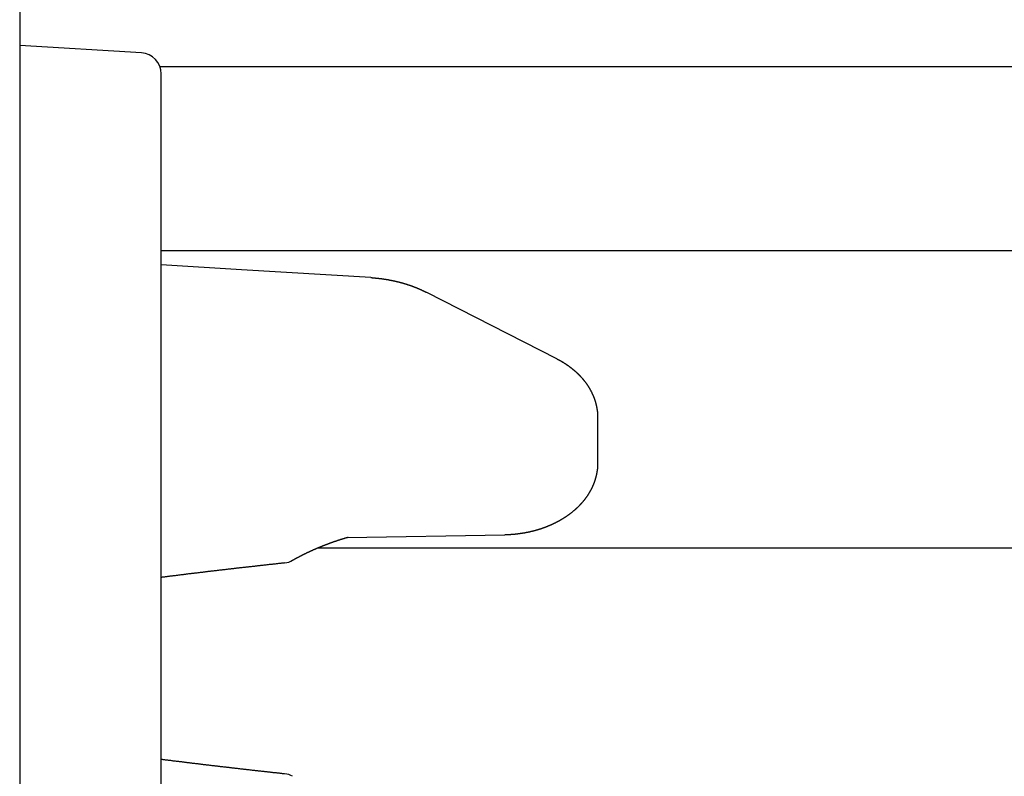
# Model space of a CAD drawing. Extents: x 0 to 990, y 0 to 1560.
# Drawn here: x 458 to 472, y 957 to 967 of the extents above; entities that cross this region are included whole.
import ezdxf

# ---------------------------------------------------------------- set-up
doc = ezdxf.new("R2010")
doc.units = 0
doc.layers.get('0').update_dxf_attribs({"linetype": 'CONTINUOUS'})
doc.layers.add('YKK_12', color=2, linetype='CONTINUOUS')
doc.layers.add('YKK_13', color=4, linetype='CONTINUOUS')

msp = doc.modelspace()

# ---------------------------------------------------------------- linework, layer by layer
for points in [[(462.707, 963.733, 0), (462.71, 963.733, 0), (462.713, 963.732, 0), (462.717, 963.732, 0), (462.72, 963.732, 0), (462.723, 963.732, 0), (462.726, 963.731, 0), (462.729, 963.731, 0), (462.732, 963.731, 0), (462.736, 963.731, 0), (462.739, 963.73, 0), (462.742, 963.73, 0), (462.745, 963.73, 0), (462.748, 963.73, 0), (462.751, 963.729, 0), (462.755, 963.729, 0), (462.758, 963.729, 0), (462.761, 963.728, 0), (462.764, 963.728, 0), (462.767, 963.728, 0), (462.77, 963.728, 0), (462.774, 963.727, 0), (462.777, 963.727, 0), (462.78, 963.727, 0), (462.783, 963.727, 0), (462.786, 963.726, 0), (462.789, 963.726, 0), (462.793, 963.726, 0), (462.796, 963.725, 0), (462.799, 963.725, 0), (462.802, 963.725, 0), (462.805, 963.724, 0), (462.808, 963.724, 0), (462.812, 963.724, 0), (462.815, 963.723, 0), (462.818, 963.723, 0), (462.821, 963.723, 0), (462.824, 963.722, 0), (462.827, 963.722, 0), (462.831, 963.722, 0), (462.834, 963.721, 0), (462.837, 963.721, 0), (462.84, 963.721, 0), (462.843, 963.72, 0), (462.846, 963.72, 0), (462.85, 963.719, 0), (462.853, 963.719, 0), (462.856, 963.719, 0), (462.859, 963.718, 0), (462.862, 963.718, 0), (462.865, 963.717, 0), (462.868, 963.717, 0), (462.872, 963.717, 0), (462.875, 963.716, 0), (462.878, 963.716, 0), (462.881, 963.715, 0), (462.884, 963.715, 0), (462.887, 963.714, 0), (462.891, 963.714, 0), (462.894, 963.713, 0), (462.897, 963.713, 0), (462.9, 963.712, 0), (462.903, 963.712, 0), (462.906, 963.711, 0), (462.909, 963.711, 0), (462.913, 963.71, 0), (462.916, 963.71, 0), (462.919, 963.709, 0), (462.922, 963.709, 0), (462.925, 963.708, 0), (462.928, 963.708, 0), (462.931, 963.707, 0), (462.935, 963.707, 0), (462.938, 963.706, 0), (462.941, 963.706, 0), (462.944, 963.705, 0), (462.947, 963.705, 0), (462.95, 963.704, 0), (462.953, 963.704, 0), (462.957, 963.703, 0), (462.96, 963.702, 0), (462.963, 963.702, 0), (462.966, 963.701, 0), (462.969, 963.701, 0), (462.972, 963.7, 0), (462.975, 963.699, 0), (462.979, 963.699, 0), (462.982, 963.698, 0), (462.985, 963.698, 0), (462.988, 963.697, 0), (462.991, 963.696, 0), (462.994, 963.696, 0), (462.997, 963.695, 0), (463.001, 963.694, 0), (463.004, 963.694, 0), (463.007, 963.693, 0), (463.01, 963.693, 0), (463.013, 963.692, 0), (463.016, 963.691, 0), (463.019, 963.691, 0), (463.022, 963.69, 0), (463.026, 963.689, 0), (463.029, 963.689, 0), (463.032, 963.688, 0), (463.035, 963.687, 0), (463.038, 963.686, 0), (463.041, 963.686, 0), (463.044, 963.685, 0), (463.047, 963.684, 0), (463.051, 963.684, 0), (463.054, 963.683, 0), (463.057, 963.682, 0), (463.06, 963.682, 0), (463.063, 963.681, 0), (463.066, 963.68, 0), (463.069, 963.679, 0), (463.072, 963.679, 0), (463.075, 963.678, 0), (463.079, 963.677, 0), (463.082, 963.676, 0), (463.085, 963.676, 0), (463.088, 963.675, 0), (463.091, 963.674, 0), (463.094, 963.673, 0), (463.097, 963.672, 0), (463.1, 963.672, 0), (463.103, 963.671, 0), (463.107, 963.67, 0), (463.11, 963.669, 0), (463.113, 963.668, 0), (463.116, 963.668, 0), (463.119, 963.667, 0), (463.122, 963.666, 0), (463.125, 963.665, 0), (463.128, 963.664, 0), (463.131, 963.664, 0), (463.135, 963.663, 0), (463.138, 963.662, 0), (463.141, 963.661, 0), (463.144, 963.66, 0), (463.147, 963.659, 0), (463.15, 963.658, 0), (463.153, 963.658, 0), (463.156, 963.657, 0), (463.159, 963.656, 0), (463.162, 963.655, 0), (463.165, 963.654, 0), (463.169, 963.653, 0), (463.172, 963.652, 0), (463.175, 963.651, 0), (463.178, 963.65, 0), (463.181, 963.65, 0), (463.184, 963.649, 0), (463.187, 963.648, 0), (463.19, 963.647, 0), (463.193, 963.646, 0), (463.196, 963.645, 0), (463.199, 963.644, 0), (463.203, 963.643, 0), (463.206, 963.642, 0), (463.209, 963.641, 0), (463.212, 963.64, 0), (463.215, 963.639, 0), (463.218, 963.638, 0), (463.221, 963.637, 0), (463.224, 963.636, 0), (463.227, 963.635, 0), (463.23, 963.634, 0), (463.233, 963.633, 0), (463.236, 963.632, 0), (463.239, 963.631, 0), (463.242, 963.63, 0), (463.246, 963.629, 0), (463.249, 963.628, 0), (463.252, 963.627, 0), (463.255, 963.626, 0), (463.258, 963.625, 0), (463.261, 963.624, 0), (463.264, 963.623, 0), (463.267, 963.622, 0), (463.27, 963.621, 0), (463.273, 963.62, 0), (463.276, 963.619, 0), (463.279, 963.618, 0), (463.282, 963.617, 0), (463.285, 963.616, 0), (463.288, 963.615, 0), (463.291, 963.613, 0), (463.294, 963.612, 0), (463.297, 963.611, 0), (463.301, 963.61, 0), (463.304, 963.609, 0), (463.307, 963.608, 0), (463.31, 963.607, 0), (463.313, 963.606, 0), (463.316, 963.604, 0), (463.319, 963.603, 0), (463.322, 963.602, 0), (463.325, 963.601, 0), (463.328, 963.6, 0), (463.331, 963.599, 0), (463.334, 963.597, 0), (463.337, 963.596, 0), (463.34, 963.595, 0), (463.343, 963.594, 0), (463.346, 963.593, 0), (463.349, 963.591, 0), (463.352, 963.59, 0), (463.355, 963.589, 0), (463.358, 963.588, 0), (463.361, 963.587, 0), (463.364, 963.585, 0), (463.367, 963.584, 0), (463.37, 963.583, 0), (463.373, 963.581, 0), (463.376, 963.58, 0), (463.379, 963.579, 0), (463.382, 963.578, 0), (463.385, 963.576, 0), (463.388, 963.575, 0), (463.391, 963.574, 0), (463.394, 963.572, 0), (463.397, 963.571, 0), (463.4, 963.57, 0), (463.403, 963.568, 0), (463.406, 963.567, 0), (463.409, 963.566, 0), (463.412, 963.564, 0), (463.415, 963.563, 0), (463.418, 963.562, 0), (463.421, 963.56, 0), (463.424, 963.559, 0), (463.427, 963.558, 0), (463.43, 963.556, 0), (463.433, 963.555, 0), (463.436, 963.553, 0), (463.439, 963.552, 0), (463.442, 963.551, 0), (463.445, 963.549, 0), (463.448, 963.548, 0), (463.451, 963.546, 0), (463.454, 963.545, 0), (463.456, 963.544, 0), (463.459, 963.542, 0), (463.462, 963.541, 0), (463.465, 963.539, 0), (463.468, 963.538, 0), (463.471, 963.537, 0), (463.474, 963.535, 0), (463.477, 963.534, 0), (463.48, 963.532, 0), (463.483, 963.531, 0), (463.486, 963.529, 0), (463.489, 963.528, 0), (463.492, 963.527, 0), (463.495, 963.525, 0)], [(465.33, 962.589, 0), (465.333, 962.588, 0), (465.335, 962.587, 0), (465.337, 962.586, 0), (465.34, 962.584, 0), (465.342, 962.583, 0), (465.344, 962.582, 0), (465.347, 962.581, 0), (465.349, 962.579, 0), (465.351, 962.578, 0), (465.354, 962.577, 0), (465.356, 962.576, 0), (465.358, 962.574, 0), (465.361, 962.573, 0), (465.363, 962.572, 0), (465.365, 962.57, 0), (465.368, 962.569, 0), (465.37, 962.568, 0), (465.372, 962.567, 0), (465.375, 962.565, 0), (465.377, 962.564, 0), (465.379, 962.563, 0), (465.382, 962.562, 0), (465.384, 962.56, 0), (465.386, 962.559, 0), (465.389, 962.558, 0), (465.391, 962.556, 0), (465.393, 962.555, 0), (465.395, 962.554, 0), (465.398, 962.552, 0), (465.4, 962.551, 0), (465.402, 962.55, 0), (465.405, 962.548, 0), (465.407, 962.547, 0), (465.409, 962.546, 0), (465.412, 962.544, 0), (465.414, 962.543, 0), (465.416, 962.542, 0), (465.418, 962.54, 0), (465.421, 962.539, 0), (465.423, 962.538, 0), (465.425, 962.536, 0), (465.428, 962.535, 0), (465.43, 962.533, 0), (465.432, 962.532, 0), (465.434, 962.531, 0), (465.437, 962.529, 0), (465.439, 962.528, 0), (465.441, 962.526, 0), (465.443, 962.525, 0), (465.446, 962.523, 0), (465.448, 962.522, 0), (465.45, 962.52, 0), (465.452, 962.519, 0), (465.455, 962.518, 0), (465.457, 962.516, 0), (465.459, 962.515, 0), (465.461, 962.513, 0), (465.464, 962.512, 0), (465.466, 962.51, 0), (465.468, 962.509, 0), (465.47, 962.507, 0), (465.473, 962.506, 0), (465.475, 962.504, 0), (465.477, 962.503, 0), (465.479, 962.501, 0), (465.482, 962.5, 0), (465.484, 962.498, 0), (465.486, 962.496, 0), (465.488, 962.495, 0), (465.49, 962.493, 0), (465.493, 962.492, 0), (465.495, 962.49, 0), (465.497, 962.489, 0), (465.499, 962.487, 0), (465.501, 962.486, 0), (465.504, 962.484, 0), (465.506, 962.482, 0), (465.508, 962.481, 0), (465.51, 962.479, 0), (465.512, 962.478, 0), (465.514, 962.476, 0), (465.517, 962.474, 0), (465.519, 962.473, 0), (465.521, 962.471, 0), (465.523, 962.469, 0), (465.525, 962.468, 0), (465.527, 962.466, 0), (465.53, 962.464, 0), (465.532, 962.463, 0), (465.534, 962.461, 0), (465.536, 962.459, 0), (465.538, 962.458, 0), (465.54, 962.456, 0), (465.542, 962.454, 0), (465.545, 962.453, 0), (465.547, 962.451, 0), (465.549, 962.449, 0), (465.551, 962.448, 0), (465.553, 962.446, 0), (465.555, 962.444, 0), (465.557, 962.443, 0), (465.559, 962.441, 0), (465.562, 962.439, 0), (465.564, 962.437, 0), (465.566, 962.436, 0), (465.568, 962.434, 0), (465.57, 962.432, 0), (465.572, 962.43, 0), (465.574, 962.429, 0), (465.576, 962.427, 0), (465.578, 962.425, 0), (465.58, 962.423, 0), (465.582, 962.421, 0), (465.585, 962.42, 0), (465.587, 962.418, 0), (465.589, 962.416, 0), (465.591, 962.414, 0), (465.593, 962.412, 0), (465.595, 962.411, 0), (465.597, 962.409, 0), (465.599, 962.407, 0), (465.601, 962.405, 0), (465.603, 962.403, 0), (465.605, 962.402, 0), (465.607, 962.4, 0), (465.609, 962.398, 0), (465.611, 962.396, 0), (465.613, 962.394, 0), (465.615, 962.392, 0), (465.617, 962.39, 0), (465.619, 962.388, 0), (465.621, 962.387, 0), (465.623, 962.385, 0), (465.625, 962.383, 0), (465.627, 962.381, 0), (465.629, 962.379, 0), (465.631, 962.377, 0), (465.633, 962.375, 0), (465.635, 962.373, 0), (465.637, 962.371, 0), (465.639, 962.369, 0), (465.641, 962.367, 0), (465.643, 962.365, 0), (465.645, 962.363, 0), (465.647, 962.362, 0), (465.649, 962.36, 0), (465.651, 962.358, 0), (465.653, 962.356, 0), (465.655, 962.354, 0), (465.657, 962.352, 0), (465.658, 962.35, 0), (465.66, 962.348, 0), (465.662, 962.346, 0), (465.664, 962.344, 0), (465.666, 962.342, 0), (465.668, 962.34, 0), (465.67, 962.337, 0), (465.672, 962.335, 0), (465.674, 962.333, 0), (465.676, 962.331, 0), (465.677, 962.329, 0), (465.679, 962.327, 0), (465.681, 962.325, 0), (465.683, 962.323, 0), (465.685, 962.321, 0), (465.687, 962.319, 0), (465.689, 962.317, 0), (465.69, 962.315, 0), (465.692, 962.313, 0), (465.694, 962.311, 0), (465.696, 962.308, 0), (465.698, 962.306, 0), (465.7, 962.304, 0), (465.701, 962.302, 0), (465.703, 962.3, 0), (465.705, 962.298, 0), (465.707, 962.296, 0), (465.709, 962.293, 0), (465.71, 962.291, 0), (465.712, 962.289, 0), (465.714, 962.287, 0), (465.716, 962.285, 0), (465.717, 962.283, 0), (465.719, 962.28, 0), (465.721, 962.278, 0), (465.723, 962.276, 0), (465.724, 962.274, 0), (465.726, 962.272, 0), (465.728, 962.269, 0), (465.73, 962.267, 0), (465.731, 962.265, 0), (465.733, 962.263, 0), (465.735, 962.26, 0), (465.736, 962.258, 0), (465.738, 962.256, 0), (465.74, 962.254, 0), (465.741, 962.251, 0), (465.743, 962.249, 0), (465.745, 962.247, 0), (465.746, 962.245, 0), (465.748, 962.242, 0), (465.75, 962.24, 0), (465.751, 962.238, 0), (465.753, 962.235, 0), (465.755, 962.233, 0), (465.756, 962.231, 0), (465.758, 962.229, 0), (465.759, 962.226, 0), (465.761, 962.224, 0), (465.763, 962.222, 0), (465.764, 962.219, 0), (465.766, 962.217, 0), (465.767, 962.215, 0), (465.769, 962.212, 0), (465.771, 962.21, 0), (465.772, 962.207, 0), (465.774, 962.205, 0), (465.775, 962.203, 0), (465.777, 962.2, 0), (465.778, 962.198, 0), (465.78, 962.196, 0), (465.781, 962.193, 0), (465.783, 962.191, 0), (465.784, 962.188, 0), (465.786, 962.186, 0), (465.787, 962.183, 0), (465.789, 962.181, 0), (465.79, 962.179, 0), (465.792, 962.176, 0), (465.793, 962.174, 0), (465.795, 962.171, 0), (465.796, 962.169, 0), (465.798, 962.166, 0), (465.799, 962.164, 0), (465.8, 962.161, 0), (465.802, 962.159, 0), (465.803, 962.156, 0), (465.805, 962.154, 0), (465.806, 962.151, 0), (465.807, 962.149, 0), (465.809, 962.146, 0), (465.81, 962.144, 0), (465.812, 962.141, 0), (465.813, 962.139, 0), (465.814, 962.136, 0), (465.816, 962.134, 0), (465.817, 962.131, 0), (465.818, 962.129, 0), (465.82, 962.126, 0), (465.821, 962.124, 0), (465.822, 962.121, 0), (465.824, 962.119, 0), (465.825, 962.116, 0), (465.826, 962.113, 0), (465.827, 962.111, 0), (465.829, 962.108, 0), (465.83, 962.106, 0), (465.831, 962.103, 0), (465.832, 962.101, 0), (465.834, 962.098, 0), (465.835, 962.095, 0), (465.836, 962.093, 0), (465.837, 962.09, 0), (465.838, 962.088, 0), (465.84, 962.085, 0), (465.841, 962.082, 0), (465.842, 962.08, 0), (465.843, 962.077, 0), (465.844, 962.074, 0), (465.845, 962.072, 0), (465.847, 962.069, 0), (465.848, 962.066, 0), (465.849, 962.064, 0), (465.85, 962.061, 0), (465.851, 962.058, 0), (465.852, 962.056, 0), (465.853, 962.053, 0), (465.854, 962.05, 0), (465.855, 962.048, 0), (465.856, 962.045, 0), (465.857, 962.042, 0), (465.859, 962.04, 0), (465.86, 962.037, 0), (465.861, 962.034, 0), (465.862, 962.032, 0), (465.863, 962.029, 0), (465.864, 962.026, 0), (465.865, 962.023, 0), (465.866, 962.021, 0), (465.866, 962.018, 0), (465.867, 962.015, 0), (465.868, 962.013, 0), (465.869, 962.01, 0), (465.87, 962.007, 0), (465.871, 962.004, 0), (465.872, 962.002, 0), (465.873, 961.999, 0), (465.874, 961.996, 0), (465.875, 961.993, 0), (465.876, 961.991, 0), (465.876, 961.988, 0), (465.877, 961.985, 0), (465.878, 961.982, 0), (465.879, 961.979, 0), (465.88, 961.977, 0), (465.881, 961.974, 0), (465.881, 961.971, 0), (465.882, 961.968, 0), (465.883, 961.965, 0), (465.884, 961.963, 0), (465.885, 961.96, 0), (465.885, 961.957, 0), (465.886, 961.954, 0), (465.887, 961.951, 0), (465.888, 961.949, 0), (465.888, 961.946, 0), (465.889, 961.943, 0), (465.89, 961.94, 0), (465.89, 961.937, 0), (465.891, 961.935, 0), (465.892, 961.932, 0), (465.892, 961.929, 0), (465.893, 961.926, 0), (465.894, 961.923, 0), (465.894, 961.92, 0), (465.895, 961.917, 0), (465.896, 961.915, 0), (465.896, 961.912, 0), (465.897, 961.909, 0), (465.897, 961.906, 0), (465.898, 961.903, 0), (465.898, 961.9, 0), (465.899, 961.897, 0), (465.899, 961.895, 0), (465.9, 961.892, 0), (465.901, 961.889, 0), (465.901, 961.886, 0), (465.902, 961.883, 0), (465.902, 961.88, 0), (465.902, 961.877, 0), (465.903, 961.874, 0), (465.903, 961.872, 0), (465.904, 961.869, 0), (465.904, 961.866, 0), (465.905, 961.863, 0), (465.905, 961.86, 0), (465.906, 961.857, 0), (465.906, 961.854, 0), (465.906, 961.851, 0), (465.907, 961.848, 0), (465.907, 961.846, 0), (465.907, 961.843, 0), (465.908, 961.84, 0), (465.908, 961.837, 0), (465.908, 961.834, 0), (465.909, 961.831, 0), (465.909, 961.828, 0), (465.909, 961.825, 0), (465.909, 961.822, 0), (465.91, 961.819, 0), (465.91, 961.817, 0), (465.91, 961.814, 0), (465.91, 961.811, 0), (465.911, 961.808, 0), (465.911, 961.805, 0), (465.911, 961.802, 0), (465.911, 961.799, 0), (465.911, 961.796, 0), (465.911, 961.793, 0), (465.911, 961.79, 0), (465.912, 961.787, 0), (465.912, 961.784, 0), (465.912, 961.782, 0), (465.912, 961.779, 0), (465.912, 961.776, 0), (465.912, 961.773, 0), (465.912, 961.77, 0), (465.912, 961.767, 0), (465.912, 961.764, 0), (465.912, 961.761, 0), (465.912, 961.758, 0), (465.912, 961.755, 0), (465.912, 961.752, 0)], [(465.912, 961.116, 0), (465.912, 961.112, 0), (465.912, 961.109, 0), (465.912, 961.105, 0), (465.912, 961.101, 0), (465.912, 961.098, 0), (465.912, 961.094, 0), (465.912, 961.09, 0), (465.912, 961.087, 0), (465.911, 961.083, 0), (465.911, 961.079, 0), (465.911, 961.076, 0), (465.911, 961.072, 0), (465.911, 961.069, 0), (465.911, 961.065, 0), (465.91, 961.061, 0), (465.91, 961.058, 0), (465.91, 961.054, 0), (465.91, 961.05, 0), (465.909, 961.047, 0), (465.909, 961.043, 0), (465.909, 961.04, 0), (465.908, 961.036, 0), (465.908, 961.032, 0), (465.908, 961.029, 0), (465.907, 961.025, 0), (465.907, 961.021, 0), (465.906, 961.018, 0), (465.906, 961.014, 0), (465.906, 961.011, 0), (465.905, 961.007, 0), (465.905, 961.003, 0), (465.904, 961, 0), (465.903, 960.996, 0), (465.903, 960.993, 0), (465.902, 960.989, 0), (465.902, 960.985, 0), (465.901, 960.982, 0), (465.9, 960.978, 0), (465.9, 960.975, 0), (465.899, 960.971, 0), (465.898, 960.968, 0), (465.898, 960.964, 0), (465.897, 960.96, 0), (465.896, 960.957, 0), (465.896, 960.953, 0), (465.895, 960.95, 0), (465.894, 960.946, 0), (465.893, 960.943, 0), (465.892, 960.939, 0), (465.892, 960.936, 0), (465.891, 960.932, 0), (465.89, 960.929, 0), (465.889, 960.925, 0), (465.888, 960.922, 0), (465.887, 960.918, 0), (465.886, 960.915, 0), (465.885, 960.911, 0), (465.884, 960.908, 0), (465.883, 960.904, 0), (465.882, 960.901, 0), (465.881, 960.897, 0), (465.88, 960.894, 0), (465.879, 960.89, 0), (465.878, 960.887, 0), (465.877, 960.883, 0), (465.876, 960.88, 0), (465.875, 960.876, 0), (465.874, 960.873, 0), (465.873, 960.869, 0), (465.872, 960.866, 0), (465.871, 960.863, 0), (465.87, 960.859, 0), (465.868, 960.856, 0), (465.867, 960.852, 0), (465.866, 960.849, 0), (465.865, 960.845, 0), (465.864, 960.842, 0), (465.862, 960.839, 0), (465.861, 960.835, 0), (465.86, 960.832, 0), (465.859, 960.829, 0), (465.857, 960.825, 0), (465.856, 960.822, 0), (465.855, 960.819, 0), (465.853, 960.815, 0), (465.852, 960.812, 0), (465.851, 960.809, 0), (465.849, 960.805, 0), (465.848, 960.802, 0), (465.847, 960.799, 0), (465.845, 960.795, 0), (465.844, 960.792, 0), (465.842, 960.789, 0), (465.841, 960.785, 0), (465.839, 960.782, 0), (465.838, 960.779, 0), (465.836, 960.776, 0), (465.835, 960.772, 0), (465.833, 960.769, 0), (465.832, 960.766, 0), (465.83, 960.763, 0), (465.829, 960.759, 0), (465.827, 960.756, 0), (465.825, 960.753, 0), (465.824, 960.75, 0), (465.822, 960.747, 0), (465.821, 960.743, 0), (465.819, 960.74, 0), (465.817, 960.737, 0), (465.816, 960.734, 0), (465.814, 960.731, 0), (465.812, 960.728, 0), (465.811, 960.725, 0), (465.809, 960.721, 0), (465.807, 960.718, 0), (465.806, 960.715, 0), (465.804, 960.712, 0), (465.802, 960.709, 0), (465.8, 960.706, 0), (465.798, 960.703, 0), (465.797, 960.7, 0), (465.795, 960.697, 0), (465.793, 960.694, 0), (465.791, 960.691, 0), (465.789, 960.688, 0), (465.788, 960.684, 0), (465.786, 960.681, 0), (465.784, 960.678, 0), (465.782, 960.675, 0), (465.78, 960.672, 0), (465.778, 960.669, 0), (465.776, 960.666, 0), (465.774, 960.663, 0), (465.772, 960.661, 0), (465.771, 960.658, 0), (465.769, 960.655, 0), (465.767, 960.652, 0), (465.765, 960.649, 0), (465.763, 960.646, 0), (465.761, 960.643, 0), (465.759, 960.64, 0), (465.757, 960.637, 0), (465.755, 960.634, 0), (465.753, 960.631, 0), (465.751, 960.628, 0), (465.749, 960.626, 0), (465.747, 960.623, 0), (465.744, 960.62, 0), (465.742, 960.617, 0), (465.74, 960.614, 0), (465.738, 960.611, 0), (465.736, 960.609, 0), (465.734, 960.606, 0), (465.732, 960.603, 0), (465.73, 960.6, 0), (465.728, 960.597, 0), (465.725, 960.595, 0), (465.723, 960.592, 0), (465.721, 960.589, 0), (465.719, 960.586, 0), (465.717, 960.584, 0), (465.715, 960.581, 0), (465.712, 960.578, 0), (465.71, 960.576, 0), (465.708, 960.573, 0), (465.706, 960.57, 0), (465.703, 960.568, 0), (465.701, 960.565, 0), (465.699, 960.562, 0), (465.697, 960.56, 0), (465.694, 960.557, 0), (465.692, 960.554, 0), (465.69, 960.552, 0), (465.688, 960.549, 0), (465.685, 960.546, 0), (465.683, 960.544, 0), (465.681, 960.541, 0), (465.678, 960.539, 0), (465.676, 960.536, 0), (465.674, 960.534, 0), (465.671, 960.531, 0), (465.669, 960.528, 0), (465.667, 960.526, 0), (465.664, 960.523, 0), (465.662, 960.521, 0), (465.66, 960.518, 0), (465.657, 960.516, 0), (465.655, 960.513, 0), (465.652, 960.511, 0), (465.65, 960.508, 0), (465.648, 960.506, 0), (465.645, 960.503, 0), (465.643, 960.501, 0), (465.64, 960.499, 0), (465.638, 960.496, 0), (465.635, 960.494, 0), (465.633, 960.491, 0), (465.631, 960.489, 0), (465.628, 960.487, 0), (465.626, 960.484, 0), (465.623, 960.482, 0), (465.621, 960.479, 0), (465.618, 960.477, 0), (465.616, 960.475, 0), (465.613, 960.472, 0), (465.611, 960.47, 0), (465.608, 960.468, 0), (465.606, 960.465, 0), (465.603, 960.463, 0), (465.601, 960.461, 0), (465.598, 960.458, 0), (465.595, 960.456, 0), (465.593, 960.454, 0), (465.59, 960.452, 0), (465.588, 960.449, 0), (465.585, 960.447, 0), (465.583, 960.445, 0), (465.58, 960.443, 0), (465.577, 960.44, 0), (465.575, 960.438, 0), (465.572, 960.436, 0), (465.57, 960.434, 0), (465.567, 960.432, 0), (465.564, 960.429, 0), (465.562, 960.427, 0), (465.559, 960.425, 0), (465.557, 960.423, 0), (465.554, 960.421, 0), (465.551, 960.419, 0), (465.549, 960.417, 0), (465.546, 960.414, 0), (465.543, 960.412, 0), (465.541, 960.41, 0), (465.538, 960.408, 0), (465.535, 960.406, 0), (465.533, 960.404, 0), (465.53, 960.402, 0), (465.527, 960.4, 0), (465.525, 960.398, 0), (465.522, 960.396, 0), (465.519, 960.394, 0), (465.517, 960.392, 0), (465.514, 960.39, 0), (465.511, 960.388, 0), (465.509, 960.386, 0), (465.506, 960.384, 0), (465.503, 960.382, 0), (465.5, 960.38, 0), (465.498, 960.378, 0), (465.495, 960.376, 0), (465.492, 960.374, 0), (465.489, 960.372, 0), (465.487, 960.37, 0), (465.484, 960.368, 0), (465.481, 960.366, 0), (465.478, 960.364, 0), (465.476, 960.362, 0), (465.473, 960.36, 0), (465.47, 960.358, 0), (465.467, 960.357, 0), (465.465, 960.355, 0), (465.462, 960.353, 0), (465.459, 960.351, 0), (465.456, 960.349, 0), (465.453, 960.347, 0), (465.451, 960.345, 0), (465.448, 960.344, 0), (465.445, 960.342, 0), (465.442, 960.34, 0), (465.439, 960.338, 0), (465.437, 960.336, 0), (465.434, 960.335, 0), (465.431, 960.333, 0), (465.428, 960.331, 0), (465.425, 960.329, 0), (465.422, 960.327, 0), (465.42, 960.326, 0), (465.417, 960.324, 0), (465.414, 960.322, 0), (465.411, 960.32, 0), (465.408, 960.319, 0), (465.405, 960.317, 0), (465.403, 960.315, 0), (465.4, 960.314, 0), (465.397, 960.312, 0), (465.394, 960.31, 0), (465.391, 960.309, 0), (465.388, 960.307, 0), (465.385, 960.305, 0), (465.382, 960.304, 0), (465.38, 960.302, 0), (465.377, 960.3, 0), (465.374, 960.299, 0), (465.371, 960.297, 0), (465.368, 960.296, 0), (465.365, 960.294, 0), (465.362, 960.292, 0), (465.359, 960.291, 0), (465.356, 960.289, 0), (465.354, 960.288, 0), (465.351, 960.286, 0), (465.348, 960.284, 0), (465.345, 960.283, 0), (465.342, 960.281, 0), (465.339, 960.28, 0), (465.336, 960.278, 0), (465.333, 960.277, 0), (465.33, 960.275, 0), (465.327, 960.274, 0), (465.324, 960.272, 0), (465.321, 960.271, 0), (465.318, 960.269, 0), (465.316, 960.268, 0), (465.313, 960.266, 0), (465.31, 960.265, 0), (465.307, 960.263, 0), (465.304, 960.262, 0), (465.301, 960.26, 0), (465.298, 960.259, 0), (465.295, 960.258, 0), (465.292, 960.256, 0), (465.289, 960.255, 0), (465.286, 960.253, 0), (465.283, 960.252, 0), (465.28, 960.251, 0), (465.277, 960.249, 0), (465.274, 960.248, 0), (465.271, 960.246, 0), (465.268, 960.245, 0), (465.265, 960.244, 0), (465.262, 960.242, 0), (465.259, 960.241, 0), (465.256, 960.24, 0), (465.253, 960.238, 0), (465.25, 960.237, 0), (465.247, 960.236, 0), (465.244, 960.234, 0), (465.241, 960.233, 0), (465.238, 960.232, 0), (465.235, 960.23, 0), (465.232, 960.229, 0), (465.229, 960.228, 0), (465.226, 960.227, 0), (465.223, 960.225, 0), (465.22, 960.224, 0), (465.217, 960.223, 0), (465.214, 960.222, 0), (465.211, 960.22, 0), (465.208, 960.219, 0), (465.205, 960.218, 0), (465.202, 960.217, 0), (465.199, 960.216, 0), (465.196, 960.214, 0), (465.193, 960.213, 0), (465.19, 960.212, 0), (465.187, 960.211, 0), (465.184, 960.21, 0), (465.181, 960.208, 0), (465.178, 960.207, 0), (465.175, 960.206, 0), (465.172, 960.205, 0), (465.169, 960.204, 0), (465.166, 960.203, 0), (465.163, 960.202, 0), (465.16, 960.2, 0), (465.157, 960.199, 0), (465.154, 960.198, 0), (465.15, 960.197, 0), (465.147, 960.196, 0), (465.144, 960.195, 0), (465.141, 960.194, 0), (465.138, 960.193, 0), (465.135, 960.192, 0), (465.132, 960.191, 0), (465.129, 960.19, 0), (465.126, 960.189, 0), (465.123, 960.188, 0), (465.12, 960.186, 0), (465.117, 960.185, 0), (465.114, 960.184, 0), (465.111, 960.183, 0), (465.108, 960.182, 0), (465.105, 960.181, 0), (465.101, 960.18, 0), (465.098, 960.179, 0), (465.095, 960.178, 0), (465.092, 960.177, 0), (465.089, 960.176, 0), (465.086, 960.175, 0), (465.083, 960.175, 0), (465.08, 960.174, 0), (465.077, 960.173, 0), (465.074, 960.172, 0), (465.071, 960.171, 0), (465.068, 960.17, 0), (465.064, 960.169, 0), (465.061, 960.168, 0), (465.058, 960.167, 0), (465.055, 960.166, 0), (465.052, 960.165, 0), (465.049, 960.164, 0), (465.046, 960.163, 0), (465.043, 960.163, 0), (465.04, 960.162, 0), (465.037, 960.161, 0), (465.034, 960.16, 0), (465.03, 960.159, 0), (465.027, 960.158, 0), (465.024, 960.157, 0), (465.021, 960.157, 0), (465.018, 960.156, 0), (465.015, 960.155, 0), (465.012, 960.154, 0), (465.009, 960.153, 0), (465.006, 960.153, 0), (465.002, 960.152, 0), (464.999, 960.151, 0), (464.996, 960.15, 0), (464.993, 960.149, 0), (464.99, 960.149, 0), (464.987, 960.148, 0), (464.984, 960.147, 0), (464.981, 960.146, 0), (464.978, 960.146, 0), (464.974, 960.145, 0), (464.971, 960.144, 0), (464.968, 960.143, 0), (464.965, 960.143, 0), (464.962, 960.142, 0), (464.959, 960.141, 0), (464.956, 960.141, 0), (464.953, 960.14, 0), (464.949, 960.139, 0), (464.946, 960.138, 0), (464.943, 960.138, 0), (464.94, 960.137, 0), (464.937, 960.136, 0), (464.934, 960.136, 0), (464.931, 960.135, 0), (464.927, 960.134, 0), (464.924, 960.134, 0), (464.921, 960.133, 0), (464.918, 960.133, 0), (464.915, 960.132, 0), (464.912, 960.131, 0), (464.909, 960.131, 0), (464.905, 960.13, 0), (464.902, 960.129, 0), (464.899, 960.129, 0), (464.896, 960.128, 0), (464.893, 960.128, 0), (464.89, 960.127, 0), (464.887, 960.127, 0), (464.883, 960.126, 0), (464.88, 960.125, 0), (464.877, 960.125, 0), (464.874, 960.124, 0), (464.871, 960.124, 0), (464.868, 960.123, 0), (464.865, 960.123, 0), (464.861, 960.122, 0), (464.858, 960.122, 0), (464.855, 960.121, 0), (464.852, 960.121, 0), (464.849, 960.12, 0), (464.846, 960.12, 0), (464.843, 960.119, 0), (464.839, 960.119, 0), (464.836, 960.118, 0), (464.833, 960.118, 0), (464.83, 960.117, 0), (464.827, 960.117, 0), (464.824, 960.116, 0), (464.82, 960.116, 0), (464.817, 960.115, 0), (464.814, 960.115, 0), (464.811, 960.114, 0), (464.808, 960.114, 0), (464.805, 960.114, 0), (464.801, 960.113, 0), (464.798, 960.113, 0), (464.795, 960.112, 0), (464.792, 960.112, 0), (464.789, 960.111, 0), (464.786, 960.111, 0), (464.783, 960.111, 0), (464.779, 960.11, 0), (464.776, 960.11, 0), (464.773, 960.11, 0), (464.77, 960.109, 0), (464.767, 960.109, 0), (464.764, 960.108, 0), (464.76, 960.108, 0), (464.757, 960.108, 0), (464.754, 960.107, 0), (464.751, 960.107, 0), (464.748, 960.107, 0), (464.744, 960.106, 0), (464.741, 960.106, 0), (464.738, 960.106, 0), (464.735, 960.106, 0), (464.732, 960.105, 0), (464.729, 960.105, 0), (464.725, 960.105, 0), (464.722, 960.104, 0), (464.719, 960.104, 0), (464.716, 960.104, 0), (464.713, 960.104, 0), (464.71, 960.103, 0), (464.706, 960.103, 0), (464.703, 960.103, 0), (464.7, 960.103, 0), (464.697, 960.102, 0), (464.694, 960.102, 0), (464.691, 960.102, 0), (464.687, 960.102, 0), (464.684, 960.102, 0), (464.681, 960.101, 0), (464.678, 960.101, 0), (464.675, 960.101, 0), (464.672, 960.101, 0), (464.668, 960.101, 0), (464.665, 960.101, 0), (464.662, 960.1, 0), (464.659, 960.1, 0), (464.656, 960.1, 0), (464.652, 960.1, 0), (464.649, 960.1, 0), (464.646, 960.1, 0), (464.643, 960.1, 0), (464.64, 960.099, 0), (464.637, 960.099, 0), (464.633, 960.099, 0), (464.63, 960.099, 0), (464.627, 960.099, 0), (464.624, 960.099, 0), (464.621, 960.099, 0), (464.618, 960.099, 0), (464.614, 960.099, 0), (464.611, 960.099, 0), (464.608, 960.098, 0), (464.605, 960.098, 0), (464.602, 960.098, 0)], [(462.387, 960.063, 0), (462.384, 960.062, 0), (462.38, 960.06, 0), (462.376, 960.059, 0), (462.373, 960.058, 0), (462.369, 960.057, 0), (462.366, 960.056, 0), (462.362, 960.055, 0), (462.358, 960.054, 0), (462.355, 960.053, 0), (462.351, 960.052, 0), (462.348, 960.051, 0), (462.344, 960.05, 0), (462.34, 960.049, 0), (462.337, 960.048, 0), (462.333, 960.046, 0), (462.329, 960.045, 0), (462.326, 960.044, 0), (462.322, 960.043, 0), (462.319, 960.042, 0), (462.315, 960.041, 0), (462.311, 960.04, 0), (462.308, 960.039, 0), (462.304, 960.038, 0), (462.301, 960.037, 0), (462.297, 960.035, 0), (462.293, 960.034, 0), (462.29, 960.033, 0), (462.286, 960.032, 0), (462.283, 960.031, 0), (462.279, 960.03, 0), (462.275, 960.029, 0), (462.272, 960.028, 0), (462.268, 960.026, 0), (462.265, 960.025, 0), (462.261, 960.024, 0), (462.257, 960.023, 0), (462.254, 960.022, 0), (462.25, 960.021, 0), (462.247, 960.019, 0), (462.243, 960.018, 0), (462.239, 960.017, 0), (462.236, 960.016, 0), (462.232, 960.015, 0), (462.229, 960.014, 0), (462.225, 960.012, 0), (462.222, 960.011, 0), (462.218, 960.01, 0), (462.214, 960.009, 0), (462.211, 960.007, 0), (462.207, 960.006, 0), (462.204, 960.005, 0), (462.2, 960.004, 0), (462.196, 960.003, 0), (462.193, 960.001, 0), (462.189, 960, 0), (462.186, 959.999, 0), (462.182, 959.998, 0), (462.179, 959.996, 0), (462.175, 959.995, 0), (462.171, 959.994, 0), (462.168, 959.993, 0), (462.164, 959.991, 0), (462.161, 959.99, 0), (462.157, 959.989, 0), (462.154, 959.987, 0), (462.15, 959.986, 0), (462.147, 959.985, 0), (462.143, 959.984, 0), (462.139, 959.982, 0), (462.136, 959.981, 0), (462.132, 959.98, 0), (462.129, 959.978, 0), (462.125, 959.977, 0), (462.122, 959.976, 0), (462.118, 959.974, 0), (462.115, 959.973, 0), (462.111, 959.972, 0), (462.107, 959.97, 0), (462.104, 959.969, 0), (462.1, 959.968, 0), (462.097, 959.966, 0), (462.093, 959.965, 0), (462.09, 959.964, 0), (462.086, 959.962, 0), (462.083, 959.961, 0), (462.079, 959.96, 0), (462.075, 959.958, 0), (462.072, 959.957, 0), (462.068, 959.956, 0), (462.065, 959.954, 0), (462.061, 959.953, 0), (462.058, 959.952, 0), (462.054, 959.95, 0), (462.051, 959.949, 0), (462.047, 959.947, 0), (462.044, 959.946, 0), (462.04, 959.945, 0), (462.037, 959.943, 0), (462.033, 959.942, 0), (462.03, 959.94, 0), (462.026, 959.939, 0), (462.022, 959.938, 0), (462.019, 959.936, 0), (462.015, 959.935, 0), (462.012, 959.933, 0), (462.008, 959.932, 0), (462.005, 959.931, 0), (462.001, 959.929, 0), (461.998, 959.928, 0), (461.994, 959.926, 0), (461.991, 959.925, 0), (461.987, 959.923, 0), (461.984, 959.922, 0), (461.98, 959.92, 0), (461.977, 959.919, 0), (461.973, 959.918, 0), (461.97, 959.916, 0), (461.966, 959.915, 0), (461.963, 959.913, 0), (461.959, 959.912, 0), (461.956, 959.91, 0), (461.952, 959.909, 0), (461.949, 959.907, 0), (461.945, 959.906, 0), (461.942, 959.904, 0), (461.938, 959.903, 0), (461.935, 959.901, 0), (461.931, 959.9, 0), (461.928, 959.898, 0), (461.924, 959.897, 0), (461.921, 959.895, 0), (461.917, 959.894, 0), (461.914, 959.892, 0), (461.91, 959.891, 0), (461.907, 959.889, 0), (461.903, 959.888, 0), (461.9, 959.886, 0), (461.896, 959.885, 0), (461.893, 959.883, 0), (461.889, 959.882, 0), (461.886, 959.88, 0), (461.882, 959.879, 0), (461.879, 959.877, 0), (461.875, 959.875, 0), (461.872, 959.874, 0), (461.868, 959.872, 0), (461.865, 959.871, 0), (461.861, 959.869, 0), (461.858, 959.868, 0), (461.854, 959.866, 0), (461.851, 959.864, 0), (461.847, 959.863, 0), (461.844, 959.861, 0), (461.84, 959.86, 0), (461.837, 959.858, 0), (461.834, 959.856, 0), (461.83, 959.855, 0), (461.827, 959.853, 0), (461.823, 959.851, 0), (461.82, 959.85, 0), (461.816, 959.848, 0), (461.813, 959.847, 0), (461.809, 959.845, 0), (461.806, 959.843, 0), (461.802, 959.842, 0), (461.799, 959.84, 0), (461.796, 959.838, 0), (461.792, 959.837, 0), (461.789, 959.835, 0), (461.785, 959.833, 0), (461.782, 959.832, 0), (461.778, 959.83, 0), (461.775, 959.828, 0), (461.771, 959.826, 0), (461.768, 959.825, 0), (461.765, 959.823, 0), (461.761, 959.821, 0), (461.758, 959.82, 0), (461.754, 959.818, 0), (461.751, 959.816, 0), (461.747, 959.814, 0), (461.744, 959.813, 0), (461.741, 959.811, 0), (461.737, 959.809, 0), (461.734, 959.807, 0), (461.73, 959.806, 0), (461.727, 959.804, 0), (461.724, 959.802, 0), (461.72, 959.8, 0), (461.717, 959.799, 0), (461.713, 959.797, 0), (461.71, 959.795, 0), (461.707, 959.793, 0), (461.703, 959.792, 0), (461.7, 959.79, 0), (461.696, 959.788, 0), (461.693, 959.786, 0), (461.69, 959.784, 0), (461.686, 959.783, 0), (461.683, 959.781, 0), (461.679, 959.779, 0), (461.676, 959.777, 0), (461.673, 959.775, 0), (461.669, 959.774, 0), (461.666, 959.772, 0), (461.662, 959.77, 0), (461.659, 959.768, 0), (461.656, 959.766, 0), (461.652, 959.765, 0), (461.649, 959.763, 0), (461.645, 959.761, 0), (461.642, 959.759, 0), (461.639, 959.757, 0), (461.635, 959.755, 0), (461.632, 959.754, 0), (461.628, 959.752, 0), (461.625, 959.75, 0), (461.622, 959.748, 0), (461.618, 959.746, 0), (461.615, 959.745, 0), (461.611, 959.743, 0), (461.608, 959.741, 0), (461.605, 959.739, 0)], [(461.491, 959.702, 0), (461.48, 959.701, 0), (461.469, 959.7, 0), (461.458, 959.698, 0), (461.448, 959.697, 0), (461.437, 959.696, 0), (461.426, 959.695, 0), (461.415, 959.693, 0), (461.404, 959.692, 0), (461.393, 959.691, 0), (461.382, 959.69, 0), (461.371, 959.689, 0), (461.36, 959.687, 0), (461.349, 959.686, 0), (461.338, 959.685, 0), (461.327, 959.684, 0), (461.316, 959.682, 0), (461.305, 959.681, 0), (461.294, 959.68, 0), (461.283, 959.679, 0), (461.272, 959.678, 0), (461.261, 959.676, 0), (461.25, 959.675, 0), (461.239, 959.674, 0), (461.228, 959.673, 0), (461.217, 959.671, 0), (461.206, 959.67, 0), (461.196, 959.669, 0), (461.185, 959.668, 0), (461.174, 959.667, 0), (461.163, 959.665, 0), (461.152, 959.664, 0), (461.141, 959.663, 0), (461.13, 959.662, 0), (461.119, 959.66, 0), (461.108, 959.659, 0), (461.097, 959.658, 0), (461.086, 959.657, 0), (461.075, 959.655, 0), (461.064, 959.654, 0), (461.053, 959.653, 0), (461.042, 959.652, 0), (461.031, 959.651, 0), (461.02, 959.649, 0), (461.009, 959.648, 0), (460.998, 959.647, 0), (460.987, 959.646, 0), (460.976, 959.644, 0), (460.965, 959.643, 0), (460.955, 959.642, 0), (460.944, 959.641, 0), (460.933, 959.639, 0), (460.922, 959.638, 0), (460.911, 959.637, 0), (460.9, 959.636, 0), (460.889, 959.634, 0), (460.878, 959.633, 0), (460.867, 959.632, 0), (460.856, 959.631, 0), (460.845, 959.629, 0), (460.834, 959.628, 0), (460.823, 959.627, 0), (460.812, 959.626, 0), (460.801, 959.624, 0), (460.79, 959.623, 0), (460.779, 959.622, 0), (460.768, 959.621, 0), (460.757, 959.619, 0), (460.746, 959.618, 0), (460.735, 959.617, 0), (460.725, 959.616, 0), (460.714, 959.614, 0), (460.703, 959.613, 0), (460.692, 959.612, 0), (460.681, 959.611, 0), (460.67, 959.609, 0), (460.659, 959.608, 0), (460.648, 959.607, 0), (460.637, 959.606, 0), (460.626, 959.604, 0), (460.615, 959.603, 0), (460.604, 959.602, 0), (460.593, 959.6, 0), (460.582, 959.599, 0), (460.571, 959.598, 0), (460.56, 959.597, 0), (460.549, 959.595, 0), (460.538, 959.594, 0), (460.527, 959.593, 0), (460.516, 959.592, 0), (460.506, 959.59, 0), (460.495, 959.589, 0), (460.484, 959.588, 0), (460.473, 959.586, 0), (460.462, 959.585, 0), (460.451, 959.584, 0), (460.44, 959.582, 0), (460.429, 959.581, 0), (460.418, 959.58, 0), (460.407, 959.579, 0), (460.396, 959.577, 0), (460.385, 959.576, 0), (460.374, 959.575, 0), (460.363, 959.573, 0), (460.352, 959.572, 0), (460.341, 959.571, 0), (460.33, 959.569, 0), (460.319, 959.568, 0), (460.309, 959.567, 0), (460.298, 959.566, 0), (460.287, 959.564, 0), (460.276, 959.563, 0), (460.265, 959.562, 0), (460.254, 959.56, 0), (460.243, 959.559, 0), (460.232, 959.558, 0), (460.221, 959.556, 0), (460.21, 959.555, 0), (460.199, 959.554, 0), (460.188, 959.552, 0), (460.177, 959.551, 0), (460.166, 959.55, 0), (460.155, 959.548, 0), (460.144, 959.547, 0), (460.133, 959.546, 0), (460.122, 959.544, 0), (460.112, 959.543, 0), (460.101, 959.542, 0), (460.09, 959.54, 0), (460.079, 959.539, 0), (460.068, 959.537, 0), (460.057, 959.536, 0), (460.046, 959.535, 0), (460.035, 959.533, 0), (460.024, 959.532, 0), (460.013, 959.531, 0), (460.002, 959.529, 0), (459.991, 959.528, 0), (459.98, 959.527, 0), (459.969, 959.525, 0), (459.958, 959.524, 0), (459.947, 959.522, 0), (459.937, 959.521, 0), (459.926, 959.52, 0), (459.915, 959.518, 0), (459.904, 959.517, 0), (459.893, 959.516, 0), (459.882, 959.514, 0), (459.871, 959.513, 0), (459.86, 959.511, 0), (459.849, 959.51, 0), (459.838, 959.509, 0), (459.827, 959.507, 0), (459.816, 959.506, 0), (459.805, 959.504, 0), (459.794, 959.503, 0), (459.783, 959.502, 0), (459.772, 959.5, 0), (459.762, 959.499, 0), (459.751, 959.497, 0)], [(459.75, 956.93, 0), (459.761, 956.928, 0), (459.772, 956.927, 0), (459.783, 956.926, 0), (459.794, 956.924, 0), (459.805, 956.923, 0), (459.816, 956.922, 0), (459.827, 956.92, 0), (459.838, 956.919, 0), (459.849, 956.918, 0), (459.86, 956.916, 0), (459.871, 956.915, 0), (459.882, 956.914, 0), (459.893, 956.912, 0), (459.904, 956.911, 0), (459.914, 956.909, 0), (459.925, 956.908, 0), (459.936, 956.907, 0), (459.947, 956.905, 0), (459.958, 956.904, 0), (459.969, 956.903, 0), (459.98, 956.901, 0), (459.991, 956.9, 0), (460.002, 956.899, 0), (460.013, 956.897, 0), (460.024, 956.896, 0), (460.035, 956.895, 0), (460.046, 956.893, 0), (460.057, 956.892, 0), (460.068, 956.891, 0), (460.079, 956.889, 0), (460.09, 956.888, 0), (460.1, 956.887, 0), (460.111, 956.885, 0), (460.122, 956.884, 0), (460.133, 956.883, 0), (460.144, 956.881, 0), (460.155, 956.88, 0), (460.166, 956.879, 0), (460.177, 956.877, 0), (460.188, 956.876, 0), (460.199, 956.875, 0), (460.21, 956.873, 0), (460.221, 956.872, 0), (460.232, 956.871, 0), (460.243, 956.869, 0), (460.254, 956.868, 0), (460.265, 956.867, 0), (460.276, 956.865, 0), (460.287, 956.864, 0), (460.297, 956.863, 0), (460.308, 956.861, 0), (460.319, 956.86, 0), (460.33, 956.859, 0), (460.341, 956.857, 0), (460.352, 956.856, 0), (460.363, 956.855, 0), (460.374, 956.853, 0), (460.385, 956.852, 0), (460.396, 956.851, 0), (460.407, 956.849, 0), (460.418, 956.848, 0), (460.429, 956.847, 0), (460.44, 956.846, 0), (460.451, 956.844, 0), (460.462, 956.843, 0), (460.473, 956.842, 0), (460.484, 956.84, 0), (460.495, 956.839, 0), (460.505, 956.838, 0), (460.516, 956.836, 0), (460.527, 956.835, 0), (460.538, 956.834, 0), (460.549, 956.832, 0), (460.56, 956.831, 0), (460.571, 956.83, 0), (460.582, 956.829, 0), (460.593, 956.827, 0), (460.604, 956.826, 0), (460.615, 956.825, 0), (460.626, 956.823, 0), (460.637, 956.822, 0), (460.648, 956.821, 0), (460.659, 956.82, 0), (460.67, 956.818, 0), (460.681, 956.817, 0), (460.692, 956.816, 0), (460.703, 956.815, 0), (460.714, 956.813, 0), (460.724, 956.812, 0), (460.735, 956.811, 0), (460.746, 956.809, 0), (460.757, 956.808, 0), (460.768, 956.807, 0), (460.779, 956.806, 0), (460.79, 956.804, 0), (460.801, 956.803, 0), (460.812, 956.802, 0), (460.823, 956.801, 0), (460.834, 956.799, 0), (460.845, 956.798, 0), (460.856, 956.797, 0), (460.867, 956.796, 0), (460.878, 956.794, 0), (460.889, 956.793, 0), (460.9, 956.792, 0), (460.911, 956.791, 0), (460.922, 956.789, 0), (460.933, 956.788, 0), (460.944, 956.787, 0), (460.954, 956.786, 0), (460.965, 956.785, 0), (460.976, 956.783, 0), (460.987, 956.782, 0), (460.998, 956.781, 0), (461.009, 956.78, 0), (461.02, 956.778, 0), (461.031, 956.777, 0), (461.042, 956.776, 0), (461.053, 956.775, 0), (461.064, 956.773, 0), (461.075, 956.772, 0), (461.086, 956.771, 0), (461.097, 956.77, 0), (461.108, 956.769, 0), (461.119, 956.767, 0), (461.13, 956.766, 0), (461.141, 956.765, 0), (461.152, 956.764, 0), (461.163, 956.763, 0), (461.174, 956.761, 0), (461.185, 956.76, 0), (461.196, 956.759, 0), (461.207, 956.758, 0), (461.217, 956.756, 0), (461.228, 956.755, 0), (461.239, 956.754, 0), (461.25, 956.753, 0), (461.261, 956.752, 0), (461.272, 956.75, 0), (461.283, 956.749, 0), (461.294, 956.748, 0), (461.305, 956.747, 0), (461.316, 956.746, 0), (461.327, 956.744, 0), (461.338, 956.743, 0), (461.349, 956.742, 0), (461.36, 956.741, 0), (461.371, 956.74, 0), (461.382, 956.738, 0), (461.393, 956.737, 0), (461.404, 956.736, 0), (461.415, 956.735, 0), (461.426, 956.734, 0), (461.437, 956.732, 0), (461.448, 956.731, 0), (461.459, 956.73, 0), (461.47, 956.729, 0), (461.48, 956.728, 0), (461.491, 956.726, 0)]]:
    msp.add_polyline3d(points)
at = {"layer": 'YKK_12'}
for p, q in [((457.749991, 980.713633), (457.749991, 925.533243)), ((459.731194, 966.713618), (535.399997, 966.713618)), ((459.749991, 964.113618), (535.399997, 964.113618)), ((461.963547, 959.913618), (535.399997, 959.913618))]:
    msp.add_line(p, q, dxfattribs=at)
at = {"layer": 'YKK_13', "linetype": 'Continuous'}
for p, q in [((459.468305, 966.908536), (457.749991, 967.013632)), ((457.749991, 967.013632), (457.749991, 966.015498)), ((459.749991, 965.910401), (459.749991, 966.609095)), ((457.749991, 966.015498), (457.749991, 950.411767)), ((459.749991, 950.516864), (459.749991, 965.910401)), ((460.88029, 963.8445), (459.749991, 963.913632)), ((462.707044, 963.732771), (460.88029, 963.8445)), ((463.494937, 963.52509), (465.330264, 962.589345)), ((465.912443, 961.75233), (465.912443, 961.115901)), ((462.376912, 960.059485), (464.60161, 960.098318))]:
    msp.add_line(p, q, dxfattribs=at)
for centre, start, end in [((459.449991, 966.609095), 0, 86.5), ((461.457964, 960.000806), 276.369161, 299.277284), ((461.457964, 956.426459), 60.722716, 83.630839)]:
    msp.add_arc(centre, 0.3, start, end, dxfattribs=at)

doc.saveas('drawing.dxf')
